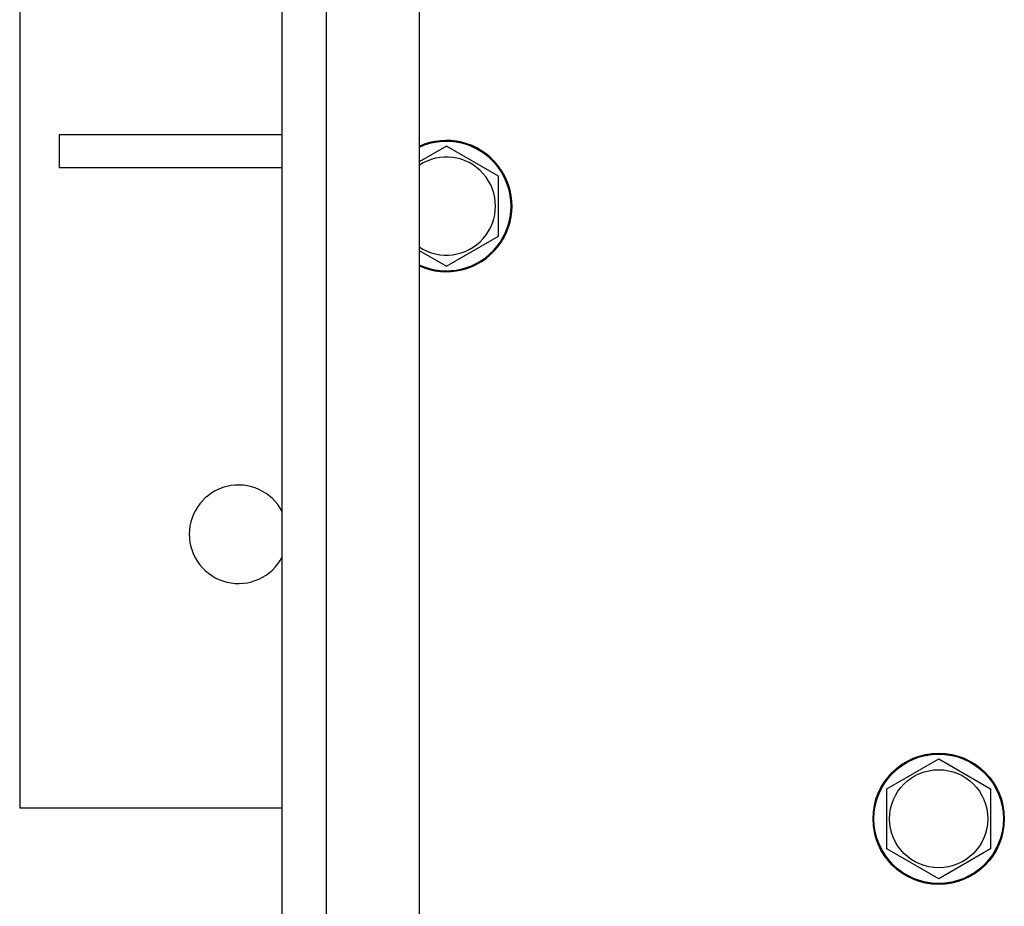
# Model space of a CAD drawing. Units: millimetres. Extents: x 0 to 17430, y -6 to 11880.
# Drawn here: x 2705 to 2885, y 3503 to 3665 of the extents above; entities that cross this region are included whole.
import ezdxf

# ---------------------------------------------------------------- set-up
doc = ezdxf.new("R2010")
doc.units = ezdxf.units.MM
doc.linetypes.add('K5LT_THIN', pattern=[0])
doc.layers.add('R', color=1, linetype='Continuous', true_color=0xff0000)
doc.layers.add('WELDING', color=7, linetype='Continuous', true_color=0xffffff)

msp = doc.modelspace()

# ---------------------------------------------------------------- linework, layer by layer
at = {"layer": 'R', "color": 7, "linetype": 'K5LT_THIN', "lineweight": 30}
for p, q in [((2705.14, 3761.33), (2705.14, 3521.33)), ((2753.14, 2265.33), (2753.14, 3743.33)), ((2761.14, 3743.33), (2761.14, 2265.33)), ((2778.14, 3743.33), (2778.14, 2265.33)), ((2753.14, 3644.33), (2712.34, 3644.33)), ((2712.34, 3644.33), (2712.34, 3638.33)), ((2792.64, 3636.81), (2783.14, 3642.29)), ((2753.14, 3638.33), (2712.34, 3638.33)), ((2792.64, 3625.84), (2792.64, 3636.81)), ((2783.14, 3620.36), (2792.64, 3625.84)), ((2863.64, 3524.81), (2873.14, 3530.29)), ((2873.14, 3530.29), (2882.64, 3524.81)), ((2863.64, 3513.84), (2863.64, 3524.81)), ((2882.64, 3524.81), (2882.64, 3519.33)), ((2705.14, 3521.33), (2753.14, 3521.33)), ((2882.64, 3519.33), (2882.64, 3513.84)), ((2873.14, 3508.36), (2863.64, 3513.84)), ((2882.64, 3513.84), (2873.14, 3508.36))]:
    msp.add_line(p, q, dxfattribs=at)
for radius in [12, 11.83, 8.97]:
    msp.add_circle((2873.14, 3519.33), radius, dxfattribs=at)
for centre, radius, start, end in [((2783.14, 3631.33), 12, 245.3757, 114.6243), ((2783.14, 3631.33), 11.83, 244.9905, 115.0095), ((2783.14, 3631.33), 8.97, 236.1336, 123.8664), ((2745.14, 3571.33), 9, 27.266, 332.734)]:
    msp.add_arc(centre, radius, start, end, dxfattribs=at)
at = {"layer": 'WELDING', "color": 7, "linetype": 'K5LT_THIN', "lineweight": 30}
for p, q in [((2783.14, 3642.29), (2778.14, 3639.41)), ((2778.14, 3623.24), (2783.14, 3620.36))]:
    msp.add_line(p, q, dxfattribs=at)

doc.saveas('drawing.dxf')
